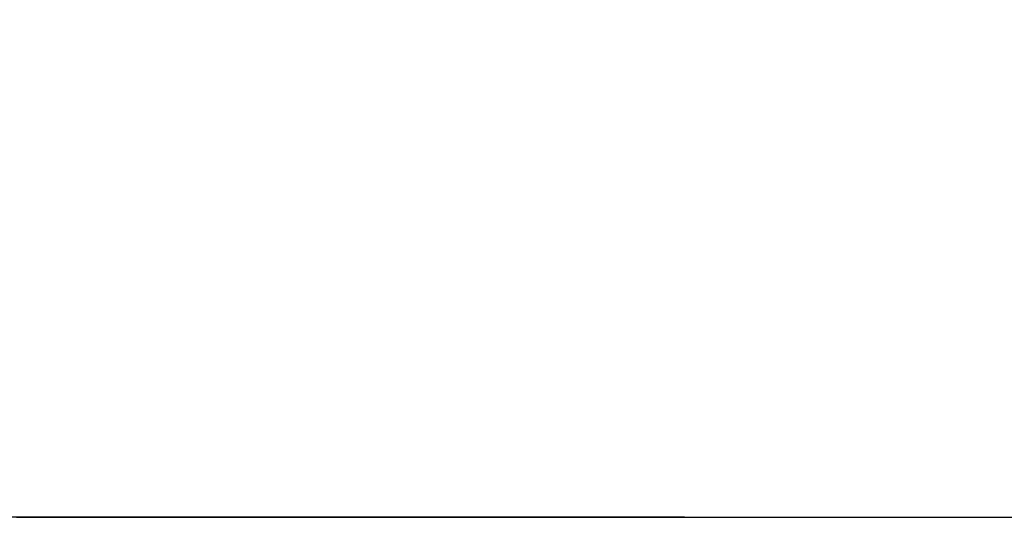
# Model space of a CAD drawing. Units: millimetres. Extents: x 8256 to 11941, y 1379 to 6873.
# Drawn here: x 9999 to 10716, y 1379 to 1741 of the extents above; entities that cross this region are included whole.
import ezdxf

# ---------------------------------------------------------------- set-up
doc = ezdxf.new("R2010")
doc.units = ezdxf.units.MM
doc.layers.add('Зона б', color=5, linetype='Continuous')
doc.layers.add('размер', color=92, linetype='Continuous', lineweight=15)
doc.styles.get("Standard").update_dxf_attribs({"font": 'txt.shx'})
doc.dimstyles.new('Размер М1.1', dxfattribs={"dimtxt": 300, "dimasz": 200, "dimexe": 1, "dimexo": 1, "dimgap": 50, "dimtad": 1, "dimdec": 0, "dimzin": 0, "dimtxsty": 'Standard', "dimcen": 2.5, "dimazin": 0, "dimtfac": 1, "dimtmove": 0, "dimatfit": 3, "dimfxl": 1, "dimtzin": 0, "dimarcsym": 0})

# ---------------------------------------------------------------- blocks, each defined once
blk = doc.blocks.new('*D25')
at = {"layer": 'Defpoints', "color": 0, "transparency": 16777216}
for p in [(10407.27, 3818.52), (8537.03, 1378.52), (10483.87, 1378.52, 154.79)]:
    blk.add_point(p, dxfattribs=at)
at = {"layer": 'размер', "color": 0, "lineweight": -2, "transparency": 16777216}
for p, q in [((10406.27, 3818.52), (8536.03, 3818.52)), ((8537.03, 3618.52), (8537.03, 1578.52)), ((10482.87, 1378.52), (8536.03, 1378.52))]:
    blk.add_line(p, q, dxfattribs=at)
at = {"layer": 'размер', "color": 0, "transparency": 16777216}
for points in [[(8503.7, 3618.52), (8570.37, 3618.52), (8537.03, 3818.52)], [(8503.7, 1578.52), (8570.37, 1578.52), (8537.03, 1378.52)]]:
    blk.add_solid(points, dxfattribs=at)
at = {"layer": 'размер', "color": 0, "transparency": 16777216, "insert": (8387.03, 2598.52), "char_height": 200, "attachment_point": 5, "rotation": 90}
blk.add_mtext('2400', dxfattribs=at)

msp = doc.modelspace()

# ---------------------------------------------------------------- linework, layer by layer
at = {"layer": 'Зона б'}
msp.add_line((9996.55, 1378.52), (11440.93, 1378.52), dxfattribs=at)

# ---------------------------------------------------------------- dimensions: what is measured, and where the dimension line sits
at = {"layer": 'размер'}
dim = msp.add_linear_dim(base=(8537.03, 1378.52), p1=(10407.27, 3818.52), p2=(10483.87, 1378.52, 154.79), angle=90, text='2400', dimstyle='Размер М1.1', override={"dimtxt": 200}, dxfattribs=at)
dim.commit()
dim.dimension.update_dxf_attribs({"geometry": '*D25', "text_midpoint": (8387.03, 2598.52)})

doc.saveas('drawing.dxf')
